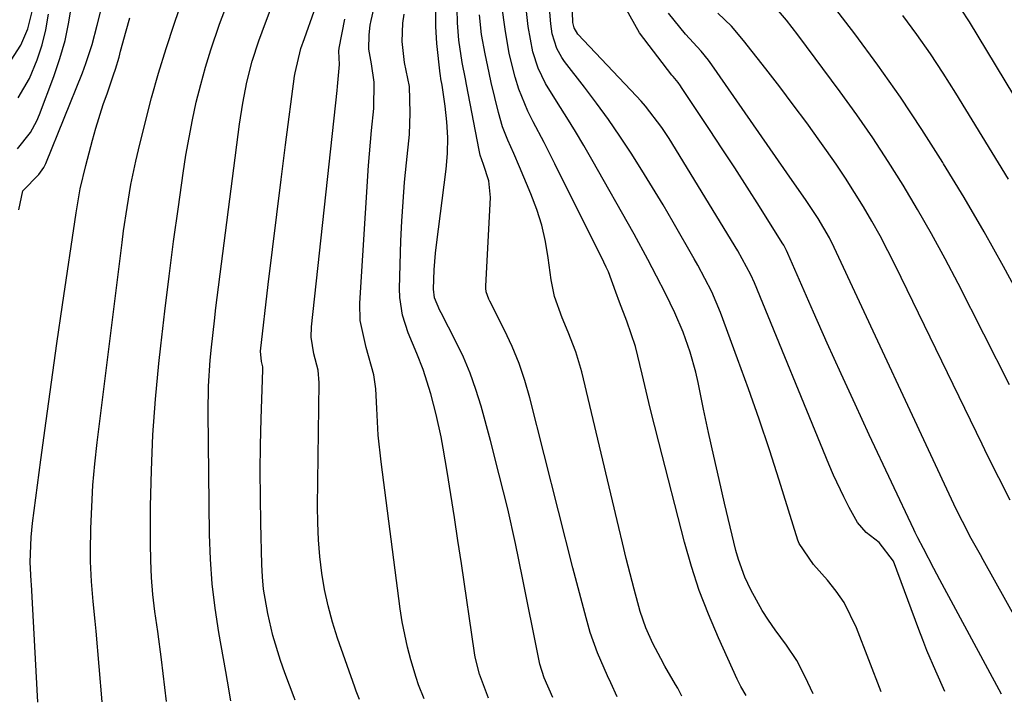
# Model space of a CAD drawing. Units: inches. Extents: x 1836199 to 1841550, y 415814 to 421149.
# Drawn here: x 1837189 to 1837358, y 415819 to 415936 of the extents above; entities that cross this region are included whole.
import ezdxf

# ---------------------------------------------------------------- set-up
doc = ezdxf.new("R2010")
doc.units = ezdxf.units.IN
doc.header["$MEASUREMENT"] = 0
doc.layers.add('7', color=7, linetype='Continuous')
doc.layers.add('8', color=7, linetype='Continuous')

msp = doc.modelspace()

# ---------------------------------------------------------------- linework, layer by layer
at = {"layer": '7', "color": 18}
for points in [[(1837258.74, 415819.6, 1722), (1837257.8, 415822.03, 1722), (1837257.39, 415823.27, 1722), (1837256.48, 415826.32, 1722), (1837255.89, 415828.49, 1722), (1837254.96, 415832.86, 1722), (1837254.62, 415835.08, 1722), (1837251.35, 415860.38, 1722), (1837250.87, 415864.95, 1722), (1837250.62, 415869.53, 1722), (1837250.47, 415872.89, 1722), (1837250.09, 415875.29, 1722), (1837248.77, 415880.02, 1722), (1837247.76, 415884.65, 1722), (1837247.7, 415887.62, 1722), (1837249.21, 415911.27, 1722), (1837249.36, 415913.29, 1722), (1837249.72, 415917.31, 1722), (1837250.13, 415921.06, 1722), (1837250.15, 415925.63, 1722), (1837249.72, 415928.75, 1722), (1837249.28, 415931.27, 1722), (1837249.3, 415933.75, 1722), (1837249.51, 415935.4, 1722), (1837249.68, 415936.21, 1722), (1837256.88, 415967.86, 1722)], [(1837337.29, 415820.83, 1736), (1837333.04, 415831.85, 1736), (1837330.92, 415836.17, 1736), (1837329.56, 415838.15, 1736), (1837328.07, 415840.04, 1736), (1837325.68, 415842.74, 1736), (1837323.18, 415846.31, 1736), (1837322.97, 415846.89, 1736), (1837319.76, 415857.18, 1736), (1837318.08, 415862.44, 1736), (1837316.33, 415867.67, 1736), (1837314.51, 415872.88, 1736), (1837312.63, 415878.07, 1736), (1837309.68, 415886, 1736), (1837308.17, 415889.57, 1736), (1837307.01, 415891.87, 1736), (1837305.78, 415894.14, 1736), (1837305.14, 415895.27, 1736), (1837301.56, 415901.52, 1736), (1837299.81, 415904.53, 1736), (1837298.02, 415907.52, 1736), (1837296.19, 415910.47, 1736), (1837294.33, 415913.41, 1736), (1837292.4, 415916.31, 1736), (1837290.43, 415919.18, 1736), (1837288.38, 415921.99, 1736), (1837286.29, 415924.77, 1736), (1837282.9, 415929.15, 1736), (1837282.39, 415929.87, 1736), (1837281.56, 415931.4, 1736), (1837280.76, 415933.9, 1736), (1837280.5, 415935.64, 1736), (1837279.35, 415949.64, 1736)], [(1837203.44, 415819.11, 1712), (1837202.39, 415831.25, 1712), (1837202.24, 415832.96, 1712), (1837201.91, 415836.38, 1712), (1837201.58, 415839.8, 1712), (1837201.44, 415843.22, 1712), (1837201.43, 415844.93, 1712), (1837201.51, 415848.92, 1712), (1837201.64, 415852.62, 1712), (1837201.84, 415856.32, 1712), (1837202.16, 415860.01, 1712), (1837202.56, 415863.69, 1712), (1837206.86, 415898.05, 1712), (1837207.12, 415900.05, 1712), (1837207.7, 415904.06, 1712), (1837208.37, 415908.04, 1712), (1837209.19, 415912.01, 1712), (1837209.65, 415913.98, 1712), (1837210.8, 415918.64, 1712), (1837211.91, 415922.92, 1712), (1837213.1, 415927.18, 1712), (1837214.41, 415931.4, 1712), (1837215.79, 415935.6, 1712), (1837218.28, 415942.84, 1712)], [(1837325.58, 415820.46, 1734), (1837324.25, 415823.38, 1734), (1837322.78, 415826.21, 1734), (1837321.03, 415828.87, 1734), (1837319.09, 415831.49, 1734), (1837317.94, 415833.14, 1734), (1837316.85, 415834.83, 1734), (1837314.89, 415838.34, 1734), (1837313.87, 415840.51, 1734), (1837312.76, 415843.55, 1734), (1837312.33, 415845.12, 1734), (1837310.38, 415853.27, 1734), (1837309.43, 415857.3, 1734), (1837308.51, 415861.34, 1734), (1837307.63, 415865.38, 1734), (1837306.78, 415869.43, 1734), (1837305.83, 415874.01, 1734), (1837305.43, 415875.76, 1734), (1837304.46, 415879.23, 1734), (1837303.26, 415882.62, 1734), (1837301.85, 415885.94, 1734), (1837300.21, 415889.31, 1734), (1837298.71, 415892.25, 1734), (1837297.19, 415895.16, 1734), (1837294.82, 415899.49, 1734), (1837287.56, 415912.32, 1734), (1837286.17, 415914.74, 1734), (1837284.74, 415917.15, 1734), (1837283.28, 415919.52, 1734), (1837281.79, 415921.88, 1734), (1837279.62, 415925.36, 1734), (1837278.37, 415928.01, 1734), (1837277.46, 415930.81, 1734), (1837276.65, 415935.15, 1734), (1837275.73, 415943.41, 1734)], [(1837361.58, 415887.91, 1748), (1837358.33, 415893.91, 1748), (1837354.99, 415899.87, 1748), (1837351.55, 415905.76, 1748), (1837348.02, 415911.6, 1748), (1837347.9, 415911.81, 1748), (1837344.3, 415917.46, 1748), (1837340.59, 415923.05, 1748), (1837336.72, 415928.52, 1748), (1837332.74, 415933.92, 1748), (1837325.46, 415943.5, 1748)], [(1837188.89, 415914.17, 1706), (1837191.09, 415916.94, 1706), (1837192.23, 415918.98, 1706), (1837192.69, 415920.06, 1706), (1837195.15, 415926.6, 1706), (1837196.17, 415929.66, 1706), (1837197.05, 415932.75, 1706), (1837197.72, 415935.9, 1706), (1837198.23, 415939.09, 1706)], [(1837189.09, 415903.67, 1708), (1837189.8, 415906.93, 1708), (1837192.56, 415909.75, 1708), (1837193.42, 415910.97, 1708), (1837193.74, 415911.64, 1708), (1837200.03, 415927.21, 1708), (1837200.64, 415928.82, 1708), (1837201.7, 415932.09, 1708), (1837202.57, 415935.42, 1708), (1837203.41, 415938.76, 1708)], [(1837214.49, 415819.19, 1714), (1837213.9, 415823.99, 1714), (1837213.6, 415826.39, 1714), (1837212.98, 415831.18, 1714), (1837212.5, 415834.61, 1714), (1837212.16, 415837.53, 1714), (1837211.9, 415840.46, 1714), (1837211.77, 415843.39, 1714), (1837211.72, 415846.33, 1714), (1837211.76, 415852.73, 1714), (1837211.89, 415858.87, 1714), (1837212.15, 415865, 1714), (1837212.59, 415871.11, 1714), (1837213.17, 415877.23, 1714), (1837213.51, 415880.29, 1714), (1837214.2, 415886.27, 1714), (1837214.93, 415892.25, 1714), (1837215.71, 415898.23, 1714), (1837216.53, 415904.19, 1714), (1837217.35, 415909.98, 1714), (1837217.83, 415913.04, 1714), (1837218.36, 415916.1, 1714), (1837218.96, 415919.14, 1714), (1837219.61, 415922.18, 1714), (1837220.36, 415925.19, 1714), (1837221.17, 415928.18, 1714), (1837222.09, 415931.14, 1714), (1837223.6, 415935.56, 1714), (1837224.94, 415939.21, 1714)], [(1837314.08, 415820.18, 1732), (1837313.2, 415821.76, 1732), (1837312.56, 415823.03, 1732), (1837309.31, 415830.13, 1732), (1837307.6, 415834.15, 1732), (1837306.03, 415838.22, 1732), (1837304.69, 415842.37, 1732), (1837303.49, 415846.57, 1732), (1837299.09, 415863.73, 1732), (1837298.35, 415866.66, 1732), (1837297.62, 415869.58, 1732), (1837296.91, 415872.51, 1732), (1837296.2, 415875.44, 1732), (1837295.08, 415880.19, 1732), (1837293.57, 415884.55, 1732), (1837292.33, 415887.79, 1732), (1837291.69, 415889.53, 1732), (1837290.41, 415892.99, 1732), (1837290.04, 415893.84, 1732), (1837289.64, 415894.67, 1732), (1837281.24, 415911.59, 1732), (1837279.39, 415915.22, 1732), (1837277.48, 415918.81, 1732), (1837276.57, 415920.63, 1732), (1837275.05, 415924.38, 1732), (1837274.4, 415926.46, 1732), (1837273.39, 415930.56, 1732), (1837272.66, 415934.72, 1732), (1837272.1, 415938.81, 1732)], [(1837348.24, 415820.87, 1738), (1837346.67, 415824.4, 1738), (1837345.16, 415827.95, 1738), (1837344.44, 415829.74, 1738), (1837343.75, 415831.54, 1738), (1837339.38, 415843.31, 1738), (1837336.94, 415846.5, 1738), (1837334.7, 415848.24, 1738), (1837333.24, 415849.92, 1738), (1837331.79, 415852.51, 1738), (1837330.85, 415854.34, 1738), (1837329.11, 415858.08, 1738), (1837328.29, 415859.98, 1738), (1837315.5, 415891.1, 1738), (1837314.88, 415892.52, 1738), (1837312.66, 415896.62, 1738), (1837300.87, 415915.9, 1738), (1837299.62, 415917.84, 1738), (1837296.81, 415921.5, 1738), (1837296.05, 415922.37, 1738), (1837295.26, 415923.22, 1738), (1837285.17, 415933.87, 1738), (1837284.51, 415934.93, 1738), (1837284.29, 415935.84, 1738), (1837284.17, 415939.4, 1738)], [(1837359.33, 415873.58, 1746), (1837350.5, 415890.98, 1746), (1837348.26, 415895.27, 1746), (1837345.95, 415899.52, 1746), (1837343.55, 415903.72, 1746), (1837341.07, 415907.88, 1746), (1837338.5, 415911.98, 1746), (1837335.85, 415916.03, 1746), (1837333.09, 415920, 1746), (1837330.25, 415923.92, 1746), (1837322.97, 415933.72, 1746), (1837321.02, 415936.25, 1746), (1837317.88, 415940.01, 1746)], [(1837187.79, 415929.38, 1702), (1837189.45, 415931.94, 1702), (1837190.65, 415934.78, 1702), (1837191.42, 415937.77, 1702)], [(1837189.01, 415922.94, 1704), (1837190.94, 415926.22, 1704), (1837192.26, 415929.45, 1704), (1837193.1, 415932.02, 1704), (1837193.78, 415934.63, 1704), (1837194.22, 415937.28, 1704)], [(1837225.55, 415819.28, 1716), (1837224.99, 415822.66, 1716), (1837224.69, 415824.34, 1716), (1837223.5, 415831.02, 1716), (1837222.86, 415835.21, 1716), (1837222.36, 415839.42, 1716), (1837222.06, 415843.64, 1716), (1837221.9, 415847.88, 1716), (1837221.65, 415868.83, 1716), (1837221.71, 415873.34, 1716), (1837222, 415877.84, 1716), (1837222.22, 415880.08, 1716), (1837222.71, 415884.57, 1716), (1837222.98, 415886.81, 1716), (1837227.04, 415918.37, 1716), (1837227.59, 415922.01, 1716), (1837228.29, 415925.63, 1716), (1837229.2, 415929.19, 1716), (1837230.34, 415932.7, 1716), (1837231.48, 415935.78, 1716), (1837232.31, 415937.95, 1716)], [(1837236.61, 415819.37, 1718), (1837236.42, 415819.84, 1718), (1837234.81, 415824.07, 1718), (1837234.05, 415826.19, 1718), (1837232.76, 415830.52, 1718), (1837231.88, 415834.32, 1718), (1837231.17, 415838.49, 1718), (1837230.98, 415840.59, 1718), (1837230.87, 415842.7, 1718), (1837230.69, 415849.82, 1718), (1837230.62, 415854.3, 1718), (1837230.6, 415858.77, 1718), (1837230.66, 415863.25, 1718), (1837230.77, 415867.72, 1718), (1837231.06, 415876.19, 1718), (1837231.04, 415876.67, 1718), (1837230.82, 415877.62, 1718), (1837230.65, 415879.4, 1718), (1837231.98, 415890.83, 1718), (1837232.69, 415896.84, 1718), (1837233.42, 415902.85, 1718), (1837234.18, 415908.86, 1718), (1837234.95, 415914.86, 1718), (1837236.5, 415926.64, 1718), (1837236.58, 415927.24, 1718), (1837237.58, 415931.37, 1718), (1837238.21, 415933.12, 1718), (1837239.87, 415937.8, 1718)], [(1837269.81, 415819.72, 1724), (1837268.25, 415823.85, 1724), (1837267.53, 415826.78, 1724), (1837267.41, 415827.52, 1724), (1837265.16, 415842.87, 1724), (1837264.57, 415846.83, 1724), (1837263.96, 415850.79, 1724), (1837263.33, 415854.75, 1724), (1837262.69, 415858.7, 1724), (1837262.03, 415862.73, 1724), (1837261.68, 415864.66, 1724), (1837260.84, 415868.49, 1724), (1837259.91, 415872.06, 1724), (1837258.6, 415876.24, 1724), (1837257.52, 415879, 1724), (1837256.03, 415882.54, 1724), (1837255.05, 415885.54, 1724), (1837254.57, 415888.59, 1724), (1837254.53, 415890.14, 1724), (1837254.78, 415898.33, 1724), (1837254.93, 415901.7, 1724), (1837255.13, 415905.05, 1724), (1837255.41, 415908.41, 1724), (1837255.75, 415911.76, 1724), (1837256.25, 415916.59, 1724), (1837256.38, 415920.31, 1724), (1837256.22, 415924.84, 1724), (1837255.38, 415928.99, 1724), (1837255.01, 415932.61, 1724), (1837255.11, 415935.72, 1724), (1837255.34, 415937.27, 1724)], [(1837280.88, 415819.84, 1726), (1837279.41, 415823.26, 1726), (1837278.66, 415825.56, 1726), (1837278.39, 415826.74, 1726), (1837275.68, 415840.41, 1726), (1837274.44, 415846.34, 1726), (1837273.11, 415852.26, 1726), (1837271.67, 415858.14, 1726), (1837270.14, 415864.01, 1726), (1837268.53, 415869.92, 1726), (1837267.65, 415872.78, 1726), (1837266.66, 415875.6, 1726), (1837265.5, 415878.34, 1726), (1837264.22, 415881.05, 1726), (1837261.7, 415885.98, 1726), (1837261.48, 415886.38, 1726), (1837260.53, 415888.57, 1726), (1837260.36, 415890.04, 1726), (1837260.49, 415893.37, 1726), (1837260.71, 415896.24, 1726), (1837260.88, 415897.68, 1726), (1837262.52, 415910.65, 1726), (1837262.77, 415913.36, 1726), (1837262.81, 415916.08, 1726), (1837262.67, 415918.8, 1726), (1837262.38, 415921.5, 1726), (1837261.88, 415925.09, 1726), (1837261.65, 415926.19, 1726), (1837261.55, 415926.74, 1726), (1837261.51, 415927.02, 1726), (1837260.95, 415932.26, 1726), (1837260.78, 415935.15, 1726), (1837260.78, 415938.04, 1726)], [(1837291.95, 415819.95, 1728), (1837290.82, 415822.36, 1728), (1837290.27, 415823.57, 1728), (1837288.56, 415827.51, 1728), (1837287.3, 415831.04, 1728), (1837286.58, 415833.52, 1728), (1837285.43, 415837.83, 1728), (1837284.31, 415842.15, 1728), (1837276.93, 415871.33, 1728), (1837276.07, 415874.33, 1728), (1837275.07, 415877.28, 1728), (1837273.88, 415880.17, 1728), (1837272.56, 415883, 1728), (1837270.04, 415887.98, 1728), (1837269.89, 415888.29, 1728), (1837269.44, 415889.57, 1728), (1837269.35, 415890.23, 1728), (1837269.35, 415890.57, 1728), (1837270.14, 415905.76, 1728), (1837269.87, 415908.65, 1728), (1837268.96, 415911.45, 1728), (1837268.4, 415913.09, 1728), (1837268.2, 415913.93, 1728), (1837266.06, 415925.22, 1728), (1837265.88, 415926.17, 1728), (1837265.29, 415929, 1728), (1837264.73, 415932.8, 1728), (1837264.5, 415935.78, 1728), (1837264.43, 415938.23, 1728)], [(1837366.19, 415823.09, 1742), (1837354.8, 415843.53, 1742), (1837354.33, 415844.38, 1742), (1837352.78, 415847.18, 1742), (1837351.24, 415850.11, 1742), (1837350.14, 415852.34, 1742), (1837349.79, 415853.09, 1742), (1837329.24, 415897.18, 1742), (1837328.39, 415898.88, 1742), (1837326.48, 415902.17, 1742), (1837324.26, 415905.46, 1742), (1837322, 415908.72, 1742), (1837308.2, 415928.59, 1742), (1837307.62, 415929.39, 1742), (1837306.36, 415930.93, 1742), (1837303.68, 415933.88, 1742), (1837300.75, 415937.47, 1742)], [(1837359.48, 415853.78, 1744), (1837357.51, 415857.62, 1744), (1837355.58, 415861.47, 1744), (1837354.63, 415863.41, 1744), (1837339.73, 415894.06, 1744), (1837338.43, 415896.64, 1744), (1837337.09, 415899.19, 1744), (1837335.69, 415901.71, 1744), (1837334.24, 415904.21, 1744), (1837332.72, 415906.67, 1744), (1837331.17, 415909.1, 1744), (1837329.56, 415911.5, 1744), (1837327.91, 415913.87, 1744), (1837326.76, 415915.48, 1744), (1837324.49, 415918.62, 1744), (1837322.19, 415921.74, 1744), (1837319.85, 415924.83, 1744), (1837317.48, 415927.9, 1744), (1837313.66, 415932.79, 1744), (1837311.55, 415935.24, 1744), (1837309.21, 415937.47, 1744)], [(1837370.68, 415905.87, 1752), (1837352.45, 415935.96, 1752), (1837351.03, 415938.18, 1752)]]:
    msp.add_polyline3d(points, dxfattribs=at)
at = {"layer": '8', "color": 18}
for points in [[(1837303.01, 415820.07, 1730), (1837302.34, 415821.44, 1730), (1837301.97, 415822.1, 1730), (1837300.13, 415825.26, 1730), (1837299.41, 415826.54, 1730), (1837298.05, 415829.16, 1730), (1837296.85, 415831.85, 1730), (1837295.87, 415834.62, 1730), (1837294.84, 415838.47, 1730), (1837294.16, 415841.12, 1730), (1837293.5, 415843.77, 1730), (1837292.85, 415846.43, 1730), (1837292.21, 415849.09, 1730), (1837285.86, 415875.8, 1730), (1837284.85, 415879.29, 1730), (1837283.53, 415882.67, 1730), (1837282.45, 415885.11, 1730), (1837281.15, 415888.78, 1730), (1837280.56, 415891.64, 1730), (1837280.07, 415895.41, 1730), (1837279.59, 415898.23, 1730), (1837278.96, 415901.01, 1730), (1837278.11, 415903.74, 1730), (1837277.11, 415906.42, 1730), (1837275.17, 415911.03, 1730), (1837274.17, 415913.34, 1730), (1837273.14, 415915.63, 1730), (1837272.21, 415917.96, 1730), (1837271.51, 415920.37, 1730), (1837270.28, 415925.55, 1730), (1837269.91, 415927.2, 1730), (1837269.22, 415930.5, 1730), (1837268.64, 415933.82, 1730), (1837268.26, 415937.16, 1730)], [(1837357.95, 415820.42, 1740), (1837347.37, 415840.07, 1740), (1837346.34, 415842.02, 1740), (1837344.54, 415845.48, 1740), (1837343.6, 415847.31, 1740), (1837343.14, 415848.24, 1740), (1837342.92, 415848.71, 1740), (1837335.25, 415865.02, 1740), (1837332.81, 415870.26, 1740), (1837330.4, 415875.51, 1740), (1837328.03, 415880.78, 1740), (1837325.69, 415886.06, 1740), (1837321.26, 415896.17, 1740), (1837321.04, 415896.65, 1740), (1837320.55, 415897.57, 1740), (1837320.28, 415898.02, 1740), (1837316.36, 415904.24, 1740), (1837314.25, 415907.56, 1740), (1837312.13, 415910.88, 1740), (1837309.98, 415914.17, 1740), (1837307.81, 415917.46, 1740), (1837303, 415924.72, 1740), (1837302.81, 415925, 1740), (1837302.39, 415925.53, 1740), (1837301.52, 415926.56, 1740), (1837301.32, 415926.83, 1740), (1837295.74, 415934.11, 1740), (1837293.34, 415938.37, 1740)], [(1837359.17, 415908.91, 1750), (1837350.12, 415923.71, 1750), (1837347.96, 415927.13, 1750), (1837345.74, 415930.5, 1750), (1837343.42, 415933.81, 1750), (1837341.03, 415937.07, 1750)], [(1837192.38, 415819.03, 1710), (1837191.28, 415839.29, 1710), (1837191.25, 415839.84, 1710), (1837191.18, 415840.93, 1710), (1837191.07, 415843.11, 1710), (1837191.23, 415847.39, 1710), (1837191.48, 415849.79, 1710), (1837192.9, 415860.72, 1710), (1837193.79, 415867.38, 1710), (1837194.7, 415874.04, 1710), (1837195.64, 415880.69, 1710), (1837196.61, 415887.34, 1710), (1837198.95, 415903.17, 1710), (1837199.68, 415907.25, 1710), (1837200.63, 415911.28, 1710), (1837201.78, 415915.62, 1710), (1837202.36, 415917.68, 1710), (1837203.63, 415921.77, 1710), (1837204.32, 415923.8, 1710), (1837205.39, 415926.84, 1710), (1837205.73, 415927.85, 1710), (1837206.34, 415929.88, 1710), (1837206.61, 415930.91, 1710), (1837207.54, 415934.42, 1710), (1837208.17, 415936.69, 1710)], [(1837247.67, 415819.49, 1720), (1837247.1, 415820.93, 1720), (1837246.83, 415821.66, 1720), (1837243.87, 415830.08, 1720), (1837243, 415832.82, 1720), (1837242.24, 415835.59, 1720), (1837241.64, 415838.41, 1720), (1837241.16, 415841.24, 1720), (1837240.82, 415844.11, 1720), (1837240.58, 415846.98, 1720), (1837240.47, 415849.85, 1720), (1837240.44, 415852.74, 1720), (1837240.73, 415873.94, 1720), (1837240.52, 415876.1, 1720), (1837239.8, 415878.94, 1720), (1837239.33, 415881.77, 1720), (1837239.39, 415883.56, 1720), (1837243.81, 415924.2, 1720), (1837243.88, 415924.88, 1720), (1837244.21, 415928.63, 1720), (1837244.09, 415930.91, 1720), (1837244.17, 415931.47, 1720), (1837245.13, 415936.42, 1720)]]:
    msp.add_polyline3d(points, dxfattribs=at)

doc.saveas('drawing.dxf')
